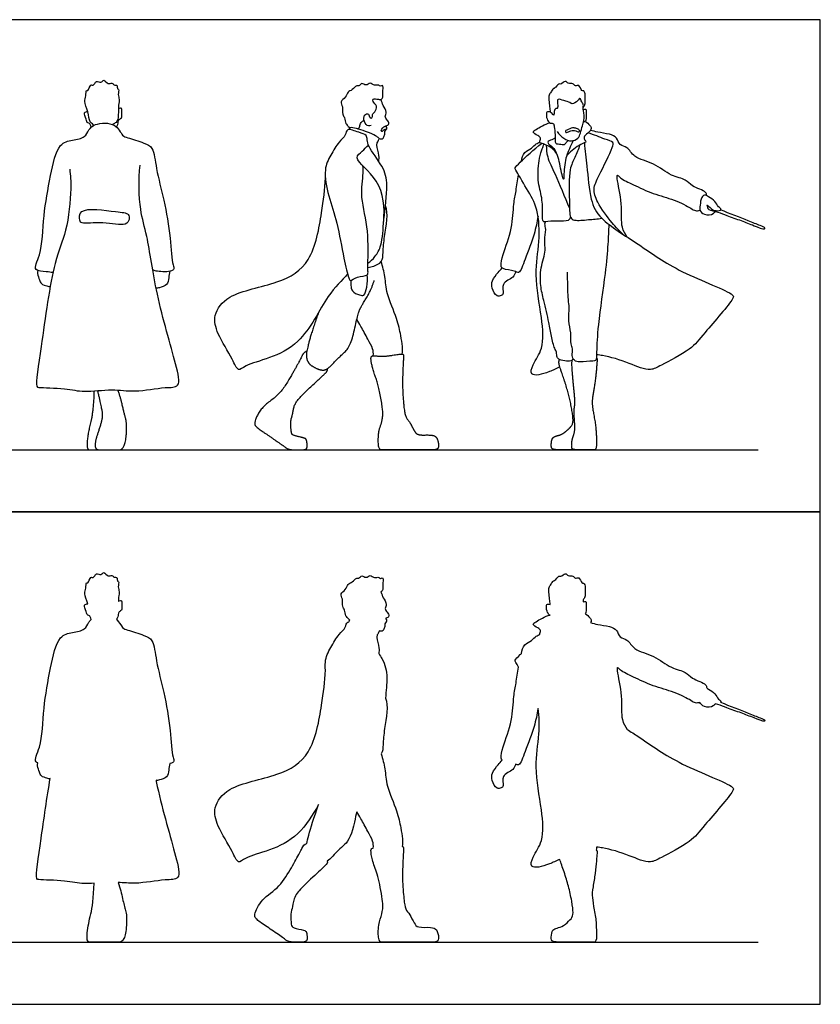
# Model space of a CAD drawing. Units: metres. Extents: x 0 to 7.09, y -0.66 to 4.82.
# Drawn here: x 3.17 to 7.09, y 0 to 4.82 of the extents above; entities that cross this region are included whole.
import ezdxf

# ---------------------------------------------------------------- set-up
doc = ezdxf.new("R2010")
doc.units = ezdxf.units.M
for name, color, linetype, true_color in [('AG-DIAGRAM', 7, 'Continuous', 0xfecc66), ('AG-OUTLINE', 7, 'Continuous', 0x8000ff), ('AG-POP-CULTURE', 7, 'Continuous', 0x66ccff), ('X-VPRT', 6, 'Continuous', 0xff00ff)]:
    doc.layers.add(name, color=color, linetype=linetype, true_color=true_color)

msp = doc.modelspace()

# ---------------------------------------------------------------- linework, layer by layer
at = {"layer": 'AG-DIAGRAM'}
for points in [[(0.3048, 2.7157), (6.781, 2.7157)], [(0.3048, 0.3048), (6.781, 0.3048)]]:
    msp.add_lwpolyline(points, dxfattribs=at)
at = {"layer": 'AG-OUTLINE'}
for points, knots in [([(3.902, 1.1788), (3.9025, 1.1789), (3.9141, 1.1814), (3.9265, 1.1907), (3.9121, 1.2143), (3.9051, 1.3517), (3.8762, 1.5251), (3.8345, 1.673), (3.8237, 1.7855), (3.7765, 1.8076), (3.6972, 1.8334), (3.6694, 1.8398), (3.6544, 1.8727), (3.6403, 1.8858), (3.6433, 1.8894), (3.6497, 1.8962), (3.6494, 1.9205), (3.6569, 1.9231), (3.668, 1.9301), (3.6665, 1.9522), (3.6689, 1.9766), (3.6594, 1.9784), (3.6528, 1.9753), (3.6505, 1.9727), (3.6506, 1.9799), (3.6513, 2.0018), (3.6574, 2.02), (3.6459, 2.0428), (3.6547, 2.0715), (3.6433, 2.0698), (3.6466, 2.0951), (3.6275, 2.0876), (3.6202, 2.1061), (3.5988, 2.0896), (3.5794, 2.1238), (3.5661, 2.098), (3.5401, 2.1172), (3.5293, 2.0838), (3.5115, 2.0989), (3.5046, 2.0579), (3.4897, 2.0689), (3.4941, 2.0345), (3.4792, 2.0107), (3.495, 1.9806), (3.5002, 1.9619), (3.4973, 1.9616), (3.492, 1.9596), (3.4803, 1.9555), (3.4928, 1.924), (3.4967, 1.9029), (3.5105, 1.9049), (3.5122, 1.8964), (3.516, 1.889), (3.5173, 1.8849), (3.5126, 1.8807), (3.5012, 1.8662), (3.4882, 1.831), (3.4237, 1.8214), (3.3508, 1.805), (3.3156, 1.6368), (3.2811, 1.4553), (3.279, 1.2689), (3.2349, 1.1947), (3.2517, 1.1838), (3.2551, 1.1824), (3.2543, 1.1775), (3.2537, 1.1621), (3.2647, 1.1376), (3.2699, 1.1153), (3.3002, 1.1077), (3.3121, 1.1022), (3.3165, 1.106), (3.3168, 1.1063), (3.3004, 1.0146), (3.2715, 0.7975), (3.241, 0.614), (3.2634, 0.6091), (3.3962, 0.6073), (3.4612, 0.5887), (3.5146, 0.5915), (3.531, 0.5927), (3.5283, 0.5225), (3.523, 0.4724), (3.507, 0.4114), (3.5013, 0.3808), (3.4944, 0.32), (3.4979, 0.3048), (3.5184, 0.3048), (3.5332, 0.3048), (3.5527, 0.3048), (3.5534, 0.3048), (3.5541, 0.3048), (3.567, 0.3048), (3.5855, 0.3048), (3.635, 0.3048), (3.6507, 0.3048), (3.6639, 0.3048), (3.6706, 0.3107), (3.6839, 0.3345), (3.688, 0.3564), (3.6913, 0.42), (3.6899, 0.4436), (3.6807, 0.4746), (3.6759, 0.4941), (3.6657, 0.5411), (3.6582, 0.5676), (3.6484, 0.5972), (3.6762, 0.5954), (3.7426, 0.587), (3.8718, 0.6135), (3.9601, 0.6069), (3.927, 0.7469), (3.8634, 0.9577), (3.8364, 1.088), (3.8343, 1.0983), (3.8347, 1.098), (3.8386, 1.0944), (3.8515, 1.0994), (3.8931, 1.1089), (3.8952, 1.147), (3.9006, 1.1683), (3.902, 1.1788)], [-10.680477, -10.680477, -10.680477, -10.680477, -10.668615, -10.398811, -10.143912, -9.487919, -8.70308, -7.979899, -7.404496, -7.009523, -6.491652, -6.182747, -5.810338, -5.810338, -5.810338, -5.59482, -5.327659, -5.179565, -4.990839, -4.719811, -4.448406, -4.301415, -4.116701, -4.116701, -4.116701, -3.97849, -3.673474, -3.388906, -3.106665, -2.97157, -2.730977, -2.524678, -2.313202, -2.067332, -1.771776, -1.537654, -1.267936, -0.989995, -0.794228, -0.480631, -0.326014, -0.036861, 0.267915, 0.669654, 0.669654, 0.669654, 0.838462, 1.006056, 1.326304, 1.582918, 1.759831, 1.911935, 2.11854, 2.11854, 2.11854, 2.291327, 2.649489, 3.093451, 3.554014, 4.266512, 5.076898, 5.870278, 6.359771, 6.456372, 6.456372, 6.456372, 6.598889, 6.89265, 7.132443, 7.415155, 7.619905, 7.637516, 7.637516, 7.637516, 8.438379, 9.240808, 9.440365, 10.081108, 10.651229, 10.891336, 10.891336, 10.891336, 11.162223, 11.162223, 11.440149, 11.440149, 11.718074, 11.718074, 11.98597, 11.98597, 11.98597, 11.998465, 11.998465, 12.198697, 12.198697, 12.398929, 12.398929, 12.599162, 12.599162, 12.799394, 12.799394, 12.999626, 12.999626, 13.199859, 13.199859, 13.400091, 13.400091, 13.400091, 13.853752, 14.547708, 15.001108, 15.587767, 16.664042, 16.757176, 16.757176, 16.757176, 16.778183, 17.003453, 17.359231, 17.697398, 18.001844, 18.001844, 18.001844, 18.001844]), ([(4.9354, 2.0204), (4.9364, 2.0208), (4.9413, 2.0232), (4.9467, 2.0367), (4.9419, 2.0519), (4.9483, 2.0776), (4.9431, 2.0932), (4.932, 2.0819), (4.9252, 2.095), (4.9027, 2.0844), (4.883, 2.108), (4.8626, 2.0831), (4.8415, 2.1059), (4.8288, 2.0825), (4.8148, 2.0915), (4.7958, 2.0646), (4.7711, 2.06), (4.7646, 2.0285), (4.7322, 2.0113), (4.7515, 1.984), (4.7437, 1.9476), (4.7603, 1.9315), (4.7605, 1.9017), (4.7757, 1.889), (4.7807, 1.8831), (4.7834, 1.8804), (4.7812, 1.8784), (4.7794, 1.8754), (4.7784, 1.8725), (4.7763, 1.8724), (4.7655, 1.8701), (4.7637, 1.8412), (4.7273, 1.8125), (4.7019, 1.7696), (4.6896, 1.7475), (4.6769, 1.7249), (4.6619, 1.6938), (4.6621, 1.6502), (4.6632, 1.6372), (4.6612, 1.5792), (4.6469, 1.4681), (4.603, 1.2178), (4.4346, 1.1128), (4.1899, 1.0765), (4.1107, 0.9658), (4.1333, 0.8693), (4.2063, 0.7568), (4.2365, 0.6826), (4.2852, 0.7374), (4.5012, 0.7635), (4.6009, 0.9279), (4.6302, 0.9778), (4.6073, 0.9135), (4.5912, 0.8637), (4.5777, 0.8119), (4.5746, 0.7982), (4.5726, 0.7872), (4.5621, 0.7836), (4.554, 0.7758), (4.5427, 0.7516), (4.5331, 0.7331), (4.5058, 0.6834), (4.4892, 0.6552), (4.4498, 0.5922), (4.425, 0.5659), (4.3651, 0.5235), (4.3436, 0.4998), (4.3172, 0.4475), (4.3144, 0.4301), (4.3299, 0.413), (4.3436, 0.4022), (4.3829, 0.376), (4.4037, 0.3619), (4.4472, 0.3315), (4.4621, 0.3208), (4.4781, 0.308), (4.4905, 0.3048), (4.524, 0.3048), (4.5387, 0.3048), (4.5643, 0.3048), (4.5715, 0.308), (4.5746, 0.3208), (4.5746, 0.3292), (4.5718, 0.35), (4.5695, 0.3564), (4.563, 0.3611), (4.5519, 0.3644), (4.5136, 0.3729), (4.5027, 0.3769), (4.4974, 0.3848), (4.4955, 0.3965), (4.4932, 0.4356), (4.4943, 0.4504), (4.5008, 0.4703), (4.504, 0.4846), (4.5105, 0.5217), (4.5197, 0.5395), (4.5504, 0.5735), (4.5724, 0.5953), (4.6301, 0.6484), (4.6499, 0.6669), (4.6719, 0.688), (4.6757, 0.696), (4.6723, 0.7013), (4.6804, 0.7064), (4.6896, 0.7146), (4.7171, 0.7452), (4.7362, 0.7639), (4.7777, 0.7999), (4.7939, 0.8364), (4.8097, 0.9115), (4.8136, 0.9288), (4.8171, 0.9433), (4.8241, 0.9317), (4.838, 0.9086), (4.8702, 0.8467), (4.8977, 0.8019), (4.8984, 0.7767), (4.8979, 0.7652), (4.8918, 0.7644), (4.8883, 0.7622), (4.8856, 0.7519), (4.8867, 0.7395), (4.8947, 0.703), (4.9012, 0.6815), (4.9192, 0.6319), (4.9275, 0.5987), (4.9428, 0.5154), (4.9457, 0.4858), (4.9419, 0.4508), (4.9378, 0.4337), (4.9253, 0.4004), (4.9222, 0.3775), (4.9222, 0.3193), (4.9272, 0.3048), (4.9473, 0.3048), (4.9661, 0.3048), (5.0209, 0.3048), (5.0473, 0.3048), (5.0979, 0.3048), (5.122, 0.3048), (5.1674, 0.3048), (5.1843, 0.3048), (5.2065, 0.3048), (5.2134, 0.3084), (5.2186, 0.3228), (5.218, 0.3335), (5.2104, 0.3616), (5.2041, 0.3702), (5.1868, 0.3764), (5.1712, 0.3776), (5.1265, 0.3762), (5.1124, 0.3793), (5.101, 0.3928), (5.0945, 0.4037), (5.0799, 0.4339), (5.0728, 0.4453), (5.0589, 0.4606), (5.0541, 0.472), (5.0489, 0.5026), (5.0463, 0.5274), (5.0411, 0.5961), (5.0405, 0.6339), (5.0433, 0.7165), (5.0447, 0.743), (5.046, 0.7548), (5.0474, 0.7666), (5.0454, 0.7728), (5.0396, 0.7733), (5.0393, 0.7733), (5.0391, 0.7734), (5.0406, 0.7856), (5.0427, 0.8112), (5.0315, 0.8677), (5.0159, 0.9495), (4.9607, 1.067), (4.9576, 1.1514), (4.9435, 1.2019), (4.9368, 1.2263), (4.9454, 1.2379), (4.9447, 1.2747), (4.9533, 1.3643), (4.9738, 1.4646), (4.9572, 1.499), (4.9611, 1.5348), (4.9688, 1.6135), (4.955, 1.6692), (4.93, 1.7093), (4.9245, 1.7177), (4.9256, 1.727), (4.9292, 1.7446), (4.9117, 1.7965), (4.9184, 1.8112), (4.9268, 1.8236), (4.9259, 1.8283), (4.9259, 1.8285), (4.9323, 1.8267), (4.9495, 1.8259), (4.9507, 1.8463), (4.9566, 1.8545), (4.9513, 1.8639), (4.9588, 1.8696), (4.9604, 1.8738), (4.9619, 1.8744), (4.9635, 1.8767), (4.9622, 1.8862), (4.9595, 1.8883), (4.9595, 1.8895), (4.9598, 1.8935), (4.97, 1.8926), (4.9771, 1.904), (4.9668, 1.92), (4.9516, 1.9375), (4.968, 1.9588), (4.9454, 1.9903), (4.9408, 2.0043), (4.9369, 2.0152), (4.9354, 2.0204)], [3.331183, 3.331183, 3.331183, 3.331183, 3.38197, 3.60529, 3.83494, 4.131753, 4.318375, 4.494727, 4.671027, 4.927857, 5.203214, 5.471688, 5.732674, 5.974047, 6.163966, 6.468328, 6.742524, 7.047939, 7.355682, 7.647947, 7.982905, 8.244135, 8.542918, 8.787109, 8.978319, 8.978319, 8.978319, 9.12691, 9.12691, 9.12691, 9.191386, 9.491719, 9.875364, 10.370454, 10.370454, 10.370454, 10.871698, 11.073779, 11.073779, 11.073779, 11.82279, 12.696458, 13.47676, 14.360327, 14.96758, 15.510389, 16.186301, 16.622547, 17.025089, 18.151351, 18.689799, 18.689799, 18.689799, 18.924859, 18.924859, 19.033855, 19.033855, 19.033855, 19.213428, 19.213428, 19.393001, 19.393001, 19.572573, 19.572573, 19.752146, 19.752146, 19.931719, 19.931719, 20.111292, 20.111292, 20.290865, 20.290865, 20.470438, 20.470438, 20.650011, 20.650011, 20.829584, 20.829584, 21.009156, 21.009156, 21.188729, 21.188729, 21.368302, 21.368302, 21.547875, 21.547875, 21.727448, 21.727448, 21.907021, 21.907021, 22.086594, 22.086594, 22.266167, 22.266167, 22.445739, 22.445739, 22.625312, 22.625312, 22.804885, 22.804885, 22.984458, 22.984458, 23.164031, 23.164031, 23.164031, 23.301993, 23.301993, 23.537053, 23.537053, 23.772113, 23.772113, 23.857787, 23.857787, 23.857787, 24.219324, 24.694594, 25.106961, 25.441698, 25.441698, 25.441698, 25.549647, 25.549647, 25.740863, 25.740863, 25.932079, 25.932079, 26.123295, 26.123295, 26.31451, 26.31451, 26.505726, 26.505726, 26.696942, 26.696942, 26.888158, 26.888158, 27.079373, 27.079373, 27.270589, 27.270589, 27.461805, 27.461805, 27.653021, 27.653021, 27.844236, 27.844236, 28.035452, 28.035452, 28.226668, 28.226668, 28.417884, 28.417884, 28.609099, 28.609099, 28.800315, 28.800315, 28.991531, 28.991531, 29.182747, 29.182747, 29.373962, 29.373962, 29.565178, 29.565178, 29.756394, 29.756394, 29.756394, 29.94761, 29.94761, 29.955245, 29.955245, 29.955245, 30.300719, 30.721899, 31.247125, 31.89233, 32.415228, 32.910016, 32.910016, 32.910016, 33.313034, 33.838149, 34.740636, 34.740636, 34.740636, 35.192256, 35.751605, 35.898223, 35.898223, 35.898223, 36.200089, 36.607537, 36.838074, 37.072146, 37.082611, 37.082611, 37.082611, 37.336638, 37.570541, 37.745895, 37.910521, 38.098901, 38.098901, 38.098901, 38.212294, 38.406674, 38.406674, 38.406674, 38.460857, 38.634138, 38.818425, 39.060132, 39.317137, 39.579685, 39.916191, 40.141832, 40.371477, 40.371477, 40.371477, 40.371477]), ([(6.5708, 1.472), (6.5755, 1.4709), (6.5974, 1.4655), (6.628, 1.4503), (6.7008, 1.4269), (6.7558, 1.4044), (6.8111, 1.3824), (6.8181, 1.3917), (6.7854, 1.4047), (6.7306, 1.4272), (6.6426, 1.4618), (6.5975, 1.4791), (6.5988, 1.48), (6.6019, 1.484), (6.584, 1.4945), (6.5724, 1.5229), (6.5447, 1.5394), (6.5327, 1.5479), (6.53, 1.5495), (6.5286, 1.5549), (6.5298, 1.5708), (6.4535, 1.5936), (6.4296, 1.6313), (6.3505, 1.6438), (6.2757, 1.7116), (6.1732, 1.7304), (6.1453, 1.7895), (6.1018, 1.7933), (6.0919, 1.8364), (6.0534, 1.8516), (5.9965, 1.8594), (5.9727, 1.8659), (5.9606, 1.8691), (5.963, 1.8725), (5.9676, 1.8817), (5.9565, 1.8936), (5.9439, 1.9077), (5.9356, 1.9127), (5.9358, 1.9129), (5.9405, 1.9181), (5.9381, 1.9475), (5.9419, 1.9766), (5.9293, 1.972), (5.9258, 1.9706), (5.925, 1.9736), (5.9242, 1.9764), (5.9244, 1.9797), (5.9245, 1.9801), (5.9286, 1.9844), (5.9368, 1.9949), (5.9329, 2.0184), (5.9378, 2.0392), (5.93, 2.0655), (5.916, 2.0602), (5.9069, 2.0964), (5.885, 2.0811), (5.8765, 2.1026), (5.8505, 2.0941), (5.8385, 2.1167), (5.817, 2.0909), (5.8057, 2.1015), (5.7882, 2.0732), (5.7784, 2.0755), (5.768, 2.0555), (5.7559, 2.0426), (5.757, 2.0165), (5.761, 1.9845), (5.7626, 1.9671), (5.7635, 1.9584), (5.759, 1.9601), (5.747, 1.9615), (5.7437, 1.9448), (5.7482, 1.92), (5.7579, 1.9083), (5.7629, 1.9057), (5.7382, 1.9007), (5.6981, 1.8752), (5.6726, 1.8606), (5.7034, 1.8427), (5.7206, 1.8332), (5.712, 1.8155), (5.7137, 1.8105), (5.7138, 1.8103), (5.7072, 1.8085), (5.6933, 1.8043), (5.6728, 1.7794), (5.6351, 1.7645), (5.6246, 1.733), (5.6228, 1.7179), (5.6209, 1.7161), (5.6053, 1.7011), (5.5895, 1.6864), (5.594, 1.676), (5.6033, 1.6599), (5.6089, 1.6504), (5.6046, 1.6248), (5.5967, 1.5723), (5.5835, 1.5056), (5.58, 1.3888), (5.5342, 1.2676), (5.5201, 1.2108), (5.5254, 1.1979), (5.5286, 1.1951), (5.5217, 1.1882), (5.5091, 1.174), (5.4767, 1.1331), (5.476, 1.0968), (5.4998, 1.0524), (5.5249, 1.0585), (5.5378, 1.0701), (5.5211, 1.1233), (5.5867, 1.1456), (5.591, 1.1675), (5.5944, 1.1768), (5.6004, 1.174), (5.6156, 1.1657), (5.6436, 1.2464), (5.6878, 1.3596), (5.6991, 1.4189), (5.7042, 1.4484), (5.7104, 1.4096), (5.712, 1.3088), (5.6832, 1.1628), (5.7239, 0.9562), (5.7355, 0.8027), (5.6795, 0.7287), (5.659, 0.6589), (5.7403, 0.6767), (5.7939, 0.7019), (5.8109, 0.7099), (5.811, 0.7097), (5.8111, 0.7094), (5.8167, 0.6925), (5.8235, 0.6722), (5.8398, 0.6243), (5.847, 0.6008), (5.8593, 0.5548), (5.8646, 0.5306), (5.8733, 0.48), (5.8755, 0.4613), (5.8757, 0.4372), (5.8724, 0.4271), (5.859, 0.411), (5.8497, 0.4022), (5.8261, 0.3833), (5.8152, 0.3775), (5.7951, 0.3732), (5.787, 0.3702), (5.7746, 0.3626), (5.7709, 0.3535), (5.7681, 0.3251), (5.7691, 0.3158), (5.7758, 0.307), (5.787, 0.3048), (5.8247, 0.3048), (5.8542, 0.3048), (5.8943, 0.3048), (5.9072, 0.3048), (5.9229, 0.3048), (5.9602, 0.3048), (5.9731, 0.3048), (5.987, 0.3048), (5.9905, 0.3144), (5.9905, 0.3529), (5.9899, 0.373), (5.9872, 0.4152), (5.9842, 0.4379), (5.975, 0.4865), (5.9719, 0.5065), (5.9686, 0.5378), (5.9696, 0.5557), (5.977, 0.5961), (5.9804, 0.6179), (5.9866, 0.6645), (5.9888, 0.6846), (5.9914, 0.7186), (5.9925, 0.7311), (5.9942, 0.7471), (5.9929, 0.7524), (5.9895, 0.7548), (5.9901, 0.7592), (5.9904, 0.7644), (5.9906, 0.77), (6.002, 0.7687), (6.0469, 0.7625), (6.145, 0.7336), (6.2478, 0.6856), (6.3079, 0.7203), (6.4576, 0.7958), (6.5115, 0.8709), (6.6616, 1.0389), (6.6625, 1.0735), (6.3822, 1.1758), (6.2482, 1.2767), (6.1585, 1.3347), (6.1406, 1.3463), (6.1309, 1.3612), (6.1077, 1.3945), (6.1193, 1.5072), (6.091, 1.6241), (6.091, 1.6557), (6.1097, 1.6305), (6.1747, 1.6018), (6.268, 1.5559), (6.3678, 1.532), (6.4513, 1.4902), (6.4724, 1.473), (6.4897, 1.4758), (6.4967, 1.4785), (6.4991, 1.4715), (6.5172, 1.4522), (6.5596, 1.4548), (6.5688, 1.4678), (6.5708, 1.472)], [0.676502, 0.676502, 0.676502, 0.676502, 0.784224, 1.179803, 1.670865, 2.143643, 2.560342, 2.676471, 2.973249, 3.430194, 4.11957, 4.11957, 4.11957, 4.202908, 4.439032, 4.761756, 5.118712, 5.227823, 5.227823, 5.227823, 5.462856, 5.946401, 6.329572, 6.8162, 7.396775, 7.966789, 8.39944, 8.743003, 9.090909, 9.44837, 9.882509, 10.23305, 10.23305, 10.23305, 10.364369, 10.594772, 10.904101, 10.904101, 10.904101, 10.920856, 11.259698, 11.540141, 11.734018, 11.734018, 11.734018, 11.87223, 11.887958, 11.887958, 11.887958, 12.131352, 12.401679, 12.677367, 12.948307, 13.124536, 13.426074, 13.657836, 13.887857, 14.158978, 14.396435, 14.678525, 14.859455, 15.160418, 15.325979, 15.582058, 15.824108, 16.107389, 16.435756, 16.729643, 16.729643, 16.729643, 16.898169, 17.115069, 17.413013, 17.639174, 17.639174, 17.639174, 18.137714, 18.385504, 18.687518, 18.931214, 19.185176, 19.19919, 19.19919, 19.19919, 19.457214, 19.775466, 20.132604, 20.51855, 20.51855, 20.51855, 20.564879, 20.912398, 21.113617, 21.309077, 21.309077, 21.309077, 21.814477, 22.285318, 22.904564, 23.570135, 23.999546, 24.164471, 24.164471, 24.164471, 24.47438, 24.876885, 25.223603, 25.603466, 25.86078, 26.075961, 26.456206, 26.891146, 27.20373, 27.20373, 27.20373, 27.404669, 27.889945, 28.544642, 29.087178, 29.087178, 29.087178, 29.647632, 30.378172, 31.211737, 31.911621, 32.459347, 32.842533, 33.374223, 33.618935, 33.618935, 33.618935, 33.620964, 33.620964, 33.780636, 33.780636, 33.940308, 33.940308, 34.09998, 34.09998, 34.259651, 34.259651, 34.419323, 34.419323, 34.578995, 34.578995, 34.738667, 34.738667, 34.898338, 34.898338, 35.05801, 35.05801, 35.217682, 35.217682, 35.377354, 35.377354, 35.537026, 35.537026, 35.537026, 35.697352, 35.697352, 35.857678, 35.857678, 36.018004, 36.018004, 36.17833, 36.17833, 36.338656, 36.338656, 36.498982, 36.498982, 36.659308, 36.659308, 36.819634, 36.819634, 36.979959, 36.979959, 37.140285, 37.140285, 37.300611, 37.300611, 37.300611, 37.420735, 37.420735, 37.420735, 37.634341, 38.529522, 39.277001, 39.722527, 40.447825, 41.058108, 41.892489, 42.145831, 43.083716, 44.000943, 44.231377, 44.231377, 44.231377, 44.649537, 45.262966, 45.903608, 46.138568, 46.38718, 46.873701, 47.463545, 48.059201, 48.603053, 48.889996, 49.160686, 49.160686, 49.160686, 49.474426, 49.849328, 50.010327, 50.010327, 50.010327, 50.010327])]:
    msp.add_open_spline(points, degree=3, knots=knots, dxfattribs=at)
at = {"layer": 'AG-POP-CULTURE'}
for points, degree, knots in [([(3.5296, 4.3039), (3.5201, 4.3157), (3.5065, 4.3199), (3.5051, 4.3727), (3.479, 4.4212), (3.4941, 4.4454), (3.4897, 4.4797), (3.5046, 4.4688), (3.5115, 4.5098), (3.5293, 4.4947), (3.5401, 4.5281), (3.5661, 4.5089), (3.5794, 4.5347), (3.5988, 4.5005), (3.6202, 4.5169), (3.6275, 4.4985), (3.6466, 4.5059), (3.6433, 4.4806), (3.6547, 4.4823), (3.6459, 4.4536), (3.6574, 4.4309), (3.6484, 4.4041), (3.6524, 4.3329), (3.6361, 4.3157), (3.6265, 4.3101), (3.6217, 4.3084)], 3, [0, 0, 0, 0, 0.225715, 0.62895, 1.046481, 1.351256, 1.640409, 1.795026, 2.108623, 2.304391, 2.582332, 2.852049, 3.086172, 3.381727, 3.627597, 3.839073, 4.045372, 4.285965, 4.42106, 4.703302, 4.987869, 5.292885, 5.770628, 6.037082, 6.260509, 6.260509, 6.260509, 6.260509]), ([(4.8869, 4.3032), (4.8827, 4.3016), (4.8721, 4.2974), (4.85, 4.3218), (4.8511, 4.3552), (4.8649, 4.3609), (4.8759, 4.3611), (4.8795, 4.3409), (4.8947, 4.3376), (4.8916, 4.3606), (4.9072, 4.3694), (4.9205, 4.3995), (4.8951, 4.4189), (4.8942, 4.4379), (4.9231, 4.4311), (4.9394, 4.4295), (4.9467, 4.4475), (4.9419, 4.4628), (4.9483, 4.4885), (4.9431, 4.5041), (4.932, 4.4928), (4.9252, 4.5058), (4.9027, 4.4953), (4.883, 4.5188), (4.8626, 4.494), (4.8415, 4.5167), (4.8288, 4.4933), (4.8148, 4.5024), (4.7958, 4.4754), (4.7711, 4.4708), (4.7646, 4.4394), (4.7322, 4.4221), (4.7515, 4.3948), (4.7437, 4.3584), (4.7603, 4.3423), (4.7605, 4.3126), (4.7757, 4.2999), (4.7807, 4.2939), (4.7834, 4.2913)], 3, [0, 0, 0, 0, 0.207495, 0.514549, 0.827008, 1.027805, 1.192819, 1.436153, 1.605825, 1.841, 2.078863, 2.37603, 2.682396, 2.873277, 3.157471, 3.38197, 3.60529, 3.83494, 4.131753, 4.318375, 4.494727, 4.671027, 4.927857, 5.203214, 5.471688, 5.732674, 5.974047, 6.163966, 6.468328, 6.742524, 7.047939, 7.355682, 7.647947, 7.982905, 8.244135, 8.542918, 8.787109, 8.978319, 8.978319, 8.978319, 8.978319]), ([(5.9245, 4.3909), (5.9286, 4.3953), (5.9368, 4.4057), (5.9329, 4.4293), (5.9378, 4.45), (5.93, 4.4763), (5.916, 4.471), (5.9069, 4.5072), (5.885, 4.492), (5.8765, 4.5134), (5.8505, 4.505), (5.8385, 4.5276), (5.817, 4.5018), (5.8057, 4.5123), (5.7882, 4.4841), (5.7784, 4.4864), (5.768, 4.4664), (5.7559, 4.4534), (5.757, 4.4274), (5.761, 4.3954), (5.7626, 4.378), (5.7635, 4.3692)], 3, [0, 0, 0, 0, 0.243394, 0.51372, 0.789409, 1.060349, 1.236577, 1.538116, 1.769878, 1.999899, 2.271019, 2.508476, 2.790566, 2.971497, 3.272459, 3.438021, 3.6941, 3.93615, 4.219431, 4.547798, 4.841684, 4.841684, 4.841684, 4.841684]), ([(5.7974, 4.2745), (5.8059, 4.2611), (5.8291, 4.2391), (5.8663, 4.2231), (5.9031, 4.2389), (5.9119, 4.2662), (5.9218, 4.3024), (5.9304, 4.3268), (5.9292, 4.3753), (5.9225, 4.3888), (5.9287, 4.4066), (5.9172, 4.4167), (5.9103, 4.4432), (5.9004, 4.4232), (5.8704, 4.4049), (5.8608, 4.4178), (5.832, 4.4251), (5.8025, 4.4352), (5.7975, 4.4243), (5.8013, 4.404), (5.7997, 4.3829), (5.79, 4.3891), (5.7818, 4.3735), (5.7836, 4.3514), (5.7738, 4.3574), (5.7715, 4.368), (5.7474, 4.3743), (5.7437, 4.3556), (5.7484, 4.3297), (5.7634, 4.3129), (5.7824, 4.3155), (5.7826, 4.295), (5.7908, 4.2594), (5.7837, 4.2111), (5.8096, 4.2147), (5.8358, 4.206), (5.8432, 4.2226), (5.8493, 4.2285), (5.8517, 4.2307)], 3, [0, 0, 0, 0, 0.394538, 0.750181, 1.086916, 1.388617, 1.733673, 2.038012, 2.427743, 2.650856, 2.875608, 3.102282, 3.352891, 3.569619, 3.896251, 4.096516, 4.415485, 4.721126, 4.880496, 5.152773, 5.386106, 5.525596, 5.75095, 5.995219, 6.134209, 6.32311, 6.573166, 6.790066, 7.088011, 7.348975, 7.566205, 7.789943, 8.155601, 8.519195, 8.768728, 9.054681, 9.288027, 9.427592, 9.427592, 9.427592, 9.427592]), ([(3.6403, 4.2966), (3.6433, 4.3002), (3.6497, 4.307), (3.6494, 4.3314), (3.6569, 4.334), (3.668, 4.341), (3.6665, 4.3631), (3.6689, 4.3875), (3.6594, 4.3893), (3.6528, 4.3861), (3.6505, 4.3836)], 3, [0, 0, 0, 0, 0.215517, 0.482679, 0.630773, 0.819498, 1.090526, 1.361932, 1.508922, 1.693636, 1.693636, 1.693636, 1.693636]), ([(4.9595, 4.2992), (4.9595, 4.3003), (4.9598, 4.3043), (4.97, 4.3034), (4.9771, 4.3149), (4.9668, 4.3309), (4.9516, 4.3483), (4.968, 4.3696), (4.9454, 4.4012), (4.9408, 4.4151), (4.9369, 4.4261), (4.9354, 4.4313)], 3, [1.210758, 1.210758, 1.210758, 1.210758, 1.264941, 1.438223, 1.622509, 1.864217, 2.121222, 2.383769, 2.720275, 2.945916, 3.175562, 3.175562, 3.175562, 3.175562]), ([(3.5173, 4.2957), (3.516, 4.2999), (3.5122, 4.3072), (3.5105, 4.3158), (3.4967, 4.3138), (3.4928, 4.3348), (3.4803, 4.3663), (3.492, 4.3704), (3.4973, 4.3725), (3.5002, 4.3727)], 3, [0, 0, 0, 0, 0.206605, 0.358709, 0.535622, 0.792236, 1.112484, 1.280078, 1.448886, 1.448886, 1.448886, 1.448886]), ([(5.9258, 4.3814), (5.9293, 4.3828), (5.9419, 4.3874), (5.9381, 4.3584), (5.9411, 4.3215), (5.9304, 4.3214), (5.9272, 4.3207)], 3, [0, 0, 0, 0, 0.1938769, 0.4743207, 0.8131626, 0.9921416, 0.9921416, 0.9921416, 0.9921416]), ([(3.3298, 3.5833), (3.3186, 3.5843), (3.2997, 3.589), (3.225, 3.5888), (3.279, 3.6797), (3.2811, 3.8662), (3.3156, 4.0476), (3.3508, 4.2159), (3.4237, 4.2323), (3.4882, 4.2419), (3.5038, 4.2843), (3.5353, 4.3148), (3.6388, 4.3215), (3.6675, 4.2511), (3.6972, 4.2443), (3.7765, 4.2184), (3.8237, 4.1964), (3.8345, 4.0839), (3.8762, 3.9359), (3.9051, 3.7626), (3.9121, 3.6252), (3.9265, 3.6016), (3.9034, 3.5843), (3.8335, 3.5885), (3.8237, 3.5938), (3.8183, 3.5959)], 3, [0, 0, 0, 0, 0.3328, 0.739548, 1.229041, 2.022421, 2.832807, 3.545305, 4.005869, 4.44983, 4.807992, 5.179325, 5.726368, 6.182747, 6.491652, 7.009523, 7.404496, 7.979899, 8.70308, 9.487919, 10.143912, 10.398811, 10.668615, 11.142931, 11.382213, 11.382213, 11.382213, 11.382213]), ([(4.9245, 4.1285), (4.9256, 4.1379), (4.9292, 4.1555), (4.9117, 4.2074), (4.9184, 4.222), (4.9305, 4.2399), (4.9129, 4.2506), (4.8821, 4.2694), (4.8001, 4.2926), (4.7855, 4.2954), (4.7797, 4.2871), (4.7784, 4.2834)], 3, [0, 0, 0, 0, 0.301866, 0.709314, 0.939851, 1.173923, 1.391995, 1.751209, 2.275531, 2.480385, 2.676441, 2.676441, 2.676441, 2.676441]), ([(4.8193, 4.2869), (4.8237, 4.2888), (4.8338, 4.2944), (4.8314, 4.3142), (4.8482, 4.3277), (4.8515, 4.3277), (4.853, 4.3279)], 3, [0, 0, 0, 0, 0.2148955, 0.4576465, 0.705352, 0.8269214, 0.8269214, 0.8269214, 0.8269214]), ([(4.9595, 4.2992), (4.9569, 4.3013), (4.9469, 4.2979), (4.9377, 4.2831), (4.9362, 4.2747), (4.9432, 4.2726), (4.9469, 4.2829), (4.9609, 4.2838), (4.9635, 4.2875), (4.9622, 4.297), (4.9595, 4.2992)], 3, [0, 0, 0, 0, 0.189101, 0.431291, 0.580763, 0.700179, 0.873083, 1.07518, 1.188573, 1.382953, 1.382953, 1.382953, 1.382953]), ([(5.8759, 4.2294), (5.8694, 4.216), (5.8575, 4.1872), (5.8402, 4.1535), (5.8301, 4.0733), (5.8308, 4.0204), (5.8098, 4.1139), (5.7989, 4.1831), (5.7336, 4.214), (5.708, 4.2182), (5.7206, 4.244), (5.7034, 4.2536), (5.6726, 4.2714), (5.6981, 4.2861), (5.7382, 4.3116), (5.7629, 4.3166)], 3, [0, 0, 0, 0, 0.382266, 0.741285, 1.27522, 1.566236, 2.034336, 2.541505, 3.005414, 3.254773, 3.508735, 3.752431, 4.054444, 4.302235, 4.800774, 4.800774, 4.800774, 4.800774]), ([(5.9035, 4.2731), (5.8997, 4.2722), (5.8884, 4.2794), (5.8778, 4.2791), (5.865, 4.2782), (5.8441, 4.2686), (5.839, 4.2696), (5.8377, 4.2777), (5.8457, 4.2815), (5.8735, 4.294), (5.8812, 4.2922), (5.8971, 4.2878), (5.9098, 4.28), (5.9061, 4.2736), (5.9035, 4.2731)], 3, [0, 0, 0, 0, 0.227269, 0.413814, 0.62351, 0.895562, 1.009794, 1.149085, 1.315657, 1.628673, 1.792762, 2.025571, 2.231279, 2.379463, 2.379463, 2.379463, 2.379463]), ([(5.9356, 4.3235), (5.9439, 4.3185), (5.9565, 4.3044), (5.9706, 4.2894), (5.9479, 4.2647), (5.9259, 4.2481), (5.9324, 4.232), (5.9438, 4.2208), (5.9092, 4.2132), (5.8506, 4.1662), (5.8462, 4.1566), (5.8433, 4.1522)], 3, [0, 0, 0, 0, 0.309329, 0.539732, 0.851914, 1.145791, 1.363791, 1.544034, 1.845759, 2.345977, 2.573186, 2.573186, 2.573186, 2.573186]), ([(4.8715, 3.6289), (4.8844, 3.6383), (4.9087, 3.6615), (4.9429, 3.7206), (4.947, 3.8442), (4.9722, 4.0107), (4.9495, 4.1023), (4.8731, 4.1962), (4.8677, 4.2311), (4.8668, 4.2601), (4.8268, 4.2677), (4.7663, 4.2947), (4.7637, 4.252), (4.7273, 4.2233), (4.7019, 4.1805), (4.6896, 4.1583), (4.6769, 4.1357), (4.6525, 4.0853), (4.6777, 3.9531), (4.7239, 3.8279), (4.7501, 3.661), (4.7751, 3.5623), (4.7849, 3.5381), (4.8182, 3.5681), (4.8741, 3.5647), (4.8709, 3.5943), (4.8718, 3.6476), (4.8751, 3.8171), (4.8294, 3.9614), (4.8508, 4.0641), (4.848, 4.098), (4.8471, 4.1051)], 3, [0, 0, 0, 0, 0.393416, 0.844956, 1.480949, 2.216565, 2.775914, 3.384565, 3.717384, 3.985038, 4.341294, 4.762344, 5.062677, 5.446322, 5.941412, 5.941412, 5.941412, 6.442656, 7.082998, 7.753469, 8.505089, 9.071131, 9.289635, 9.636727, 10.035599, 10.285483, 10.692915, 11.431819, 12.189869, 12.797277, 12.966302, 12.966302, 12.966302, 12.966302]), ([(4.9259, 4.2393), (4.9323, 4.2375), (4.9495, 4.2367), (4.9507, 4.2572), (4.9566, 4.2654), (4.9513, 4.2747), (4.9588, 4.2805), (4.9604, 4.2847)], 3, [0, 0, 0, 0, 0.254027, 0.48793, 0.663284, 0.82791, 1.01629, 1.01629, 1.01629, 1.01629]), ([(5.7877, 4.2452), (5.7851, 4.2418), (5.7816, 4.2339), (5.7464, 4.2285), (5.759, 4.2077), (5.7787, 4.1985), (5.7896, 4.1796), (5.7932, 4.1698)], 3, [0, 0, 0, 0, 0.20383, 0.504931, 0.727861, 1.000474, 1.321041, 1.321041, 1.321041, 1.321041]), ([(6.1188, 3.7715), (6.1003, 3.7893), (6.0659, 3.8251), (5.9923, 3.9242), (5.9709, 3.9951), (6.0033, 4.0585), (6.0672, 4.1904), (6.077, 4.2238), (6.026, 4.2369), (5.9771, 4.2585), (5.9496, 4.2677)], 3, [0, 0, 0, 0, 0.501616, 1.135204, 1.60487, 2.092191, 2.79013, 3.076764, 3.450474, 3.985139, 3.985139, 3.985139, 3.985139]), ([(6.53, 3.9603), (6.5286, 3.9658), (6.5298, 3.9816), (6.4535, 4.0044), (6.4296, 4.0421), (6.3505, 4.0547), (6.2757, 4.1225), (6.1732, 4.1413), (6.1453, 4.2003), (6.1018, 4.2041), (6.0919, 4.2472), (6.0534, 4.2625), (5.9965, 4.2702), (5.9727, 4.2768), (5.9606, 4.2799)], 3, [0, 0, 0, 0, 0.235033, 0.718578, 1.101749, 1.588377, 2.168952, 2.738966, 3.171617, 3.51518, 3.863086, 4.220547, 4.654686, 5.005227, 5.005227, 5.005227, 5.005227]), ([(4.949, 3.8329), (4.9535, 3.9), (4.9473, 4.0347), (4.7913, 4.1411), (4.847, 4.1769), (4.8629, 4.1984), (4.8738, 4.2079)], 3, [0, 0, 0, 0, 0.806406, 1.495882, 1.854127, 2.227392, 2.227392, 2.227392, 2.227392]), ([(5.8109, 3.1207), (5.7939, 3.1128), (5.7403, 3.0875), (5.659, 3.0698), (5.6795, 3.1396), (5.7355, 3.2136), (5.7239, 3.3671), (5.6832, 3.5737), (5.7141, 3.7301), (5.7079, 3.8935), (5.653, 3.9883), (5.5963, 4.0815), (5.5895, 4.0973), (5.6219, 4.1275), (5.6841, 4.1884), (5.7215, 4.2159)], 3, [10.315682, 10.315682, 10.315682, 10.315682, 10.560394, 11.092084, 11.47527, 12.022996, 12.72288, 13.556445, 14.286985, 14.99924, 15.619482, 16.19992, 16.401139, 16.748658, 17.42449, 17.42449, 17.42449, 17.42449]), ([(5.6228, 4.1288), (5.6246, 4.1438), (5.6351, 4.1754), (5.6728, 4.1903), (5.6933, 4.2152), (5.7072, 4.2193), (5.7138, 4.2211)], 3, [0, 0, 0, 0, 0.385946, 0.743085, 1.061337, 1.31936, 1.31936, 1.31936, 1.31936]), ([(5.7363, 3.8317), (5.7341, 3.8323), (5.7262, 3.8327), (5.7268, 3.8733), (5.7261, 3.952), (5.6988, 4.0329), (5.708, 4.1413), (5.7248, 4.1877), (5.7304, 4.2045), (5.7332, 4.2121)], 3, [0, 0, 0, 0, 0.150869, 0.483549, 0.998476, 1.537898, 2.131219, 2.528628, 2.810933, 2.810933, 2.810933, 2.810933]), ([(5.7444, 4.2077), (5.7447, 4.1883), (5.7475, 4.1459), (5.7913, 4.062), (5.8346, 3.9541), (5.8581, 3.8989)], 3, [0, 0, 0, 0, 0.437231, 0.988772, 1.75702, 1.75702, 1.75702, 1.75702]), ([(5.9094, 4.2081), (5.9012, 4.188), (5.8864, 4.1448), (5.8518, 4.0882), (5.8592, 3.9415), (5.8568, 3.852), (5.8839, 3.8357), (5.9537, 3.8431), (5.9946, 3.8462), (6.0165, 3.8492)], 3, [0, 0, 0, 0, 0.462911, 0.924276, 1.625511, 2.151262, 2.427159, 2.8968, 3.362783, 3.362783, 3.362783, 3.362783]), ([(5.931, 4.2181), (5.9347, 4.18), (5.9442, 4.1066), (5.9576, 3.9384), (6.0069, 3.839), (6.2087, 3.7174), (6.3822, 3.5866), (6.6625, 3.4843), (6.6616, 3.4498), (6.5115, 3.2818), (6.4576, 3.2067), (6.3079, 3.1312), (6.2478, 3.0965), (6.145, 3.1445), (6.0469, 3.1734), (6.002, 3.1796), (5.9906, 3.1809)], 3, [0, 0, 0, 0, 0.613852, 1.343686, 1.936342, 2.78212, 3.699346, 4.637232, 4.890574, 5.724954, 6.335238, 7.060536, 7.506062, 8.25354, 9.148722, 9.362328, 9.362328, 9.362328, 9.362328]), ([(3.4117, 4.0894), (3.4153, 4.0573), (3.4214, 3.994), (3.3995, 3.7765), (3.3271, 3.633), (3.2776, 3.2453), (3.241, 3.0248), (3.2634, 3.0199), (3.3962, 3.0182), (3.4802, 2.9942), (3.6219, 3.0162), (3.7297, 2.9952), (3.8718, 3.0244), (3.9601, 3.0177), (3.927, 3.1578), (3.8317, 3.4738), (3.7957, 3.7588), (3.7516, 3.8886), (3.7487, 4.0381), (3.7568, 4.1099)], 3, [0, 0, 0, 0, 0.563854, 1.381545, 2.127717, 3.29075, 4.093178, 4.292735, 4.933479, 5.503599, 6.16622, 6.779943, 7.473899, 7.927299, 8.513958, 9.590233, 10.560289, 11.229236, 12.072217, 12.072217, 12.072217, 12.072217]), ([(5.7042, 3.8592), (5.6991, 3.8298), (5.6878, 3.7705), (5.6436, 3.6572), (5.614, 3.5719), (5.5877, 3.5957), (5.532, 3.5977), (5.5192, 3.6181), (5.5342, 3.6785), (5.58, 3.7997), (5.5835, 3.9165), (5.5967, 3.9831), (5.6046, 4.0357), (5.6089, 4.0613)], 3, [0, 0, 0, 0, 0.542536, 1.197233, 1.682509, 1.959336, 2.379995, 2.623563, 3.052973, 3.718544, 4.33779, 4.808632, 5.314031, 5.314031, 5.314031, 5.314031]), ([(6.1406, 3.7572), (6.1309, 3.772), (6.1077, 3.8053), (6.1193, 3.918), (6.091, 4.035), (6.091, 4.0665), (6.1097, 4.0413), (6.1747, 4.0126), (6.268, 3.9668), (6.3678, 3.9429), (6.4513, 3.901), (6.4724, 3.8838), (6.4897, 3.8867), (6.4967, 3.8893)], 3, [0, 0, 0, 0, 0.41816, 1.031589, 1.672232, 1.907191, 2.155803, 2.642325, 3.232168, 3.827824, 4.371676, 4.658619, 4.92931, 4.92931, 4.92931, 4.92931]), ([(4.772, 3.5768), (4.7435, 3.5436), (4.6682, 3.4771), (4.5326, 3.1781), (4.2852, 3.1482), (4.2365, 3.0934), (4.2063, 3.1677), (4.1333, 3.2802), (4.1107, 3.3767), (4.1899, 3.4873), (4.4346, 3.5237), (4.603, 3.6287), (4.6469, 3.8789), (4.6612, 3.9901), (4.6632, 4.048)], 3, [0, 0, 0, 0, 0.650625, 1.489058, 2.615319, 3.017862, 3.454108, 4.130019, 4.672829, 5.280082, 6.163648, 6.943951, 7.817619, 8.56663, 8.56663, 8.56663, 8.56663]), ([(6.5308, 3.9139), (6.5314, 3.9136), (6.5409, 3.9081), (6.5579, 3.8866), (6.5887, 3.885), (6.6048, 3.8931), (6.584, 3.9053), (6.5724, 3.9338), (6.5394, 3.9535), (6.5186, 3.9693), (6.4986, 3.9435), (6.498, 3.9046), (6.4932, 3.8886), (6.5172, 3.8631), (6.5596, 3.8657), (6.5688, 3.8786), (6.5708, 3.8829)], 3, [0.253116, 0.253116, 0.253116, 0.253116, 0.275654, 0.616889, 0.930562, 1.119557, 1.355681, 1.678405, 2.035361, 2.297372, 2.588431, 2.947258, 3.170433, 3.484173, 3.859075, 4.020074, 4.020074, 4.020074, 4.020074]), ([(4.8713, 3.609), (4.8814, 3.6098), (4.9005, 3.6138), (4.9457, 3.6341), (4.9447, 3.6856), (4.9533, 3.7751), (4.9738, 3.8754), (4.9572, 3.9098)], 3, [0, 0, 0, 0, 0.312082, 0.680447, 1.083464, 1.60858, 2.511066, 2.511066, 2.511066, 2.511066]), ([(6.5308, 3.9139), (6.5309, 3.91), (6.5331, 3.9022), (6.5389, 3.8888), (6.5887, 3.8806), (6.628, 3.8612), (6.7008, 3.8378), (6.7558, 3.8153), (6.8111, 3.7933), (6.8181, 3.8026), (6.7854, 3.8156), (6.7306, 3.8381), (6.6426, 3.8727), (6.5975, 3.89)], 3, [0, 0, 0, 0, 0.19439, 0.395455, 0.784224, 1.179803, 1.670865, 2.143643, 2.560342, 2.676471, 2.973249, 3.430194, 4.11957, 4.11957, 4.11957, 4.11957]), ([(3.4724, 3.8263), (3.4894, 3.8216), (3.5749, 3.8358), (3.6845, 3.8069), (3.7048, 3.842), (3.7028, 3.8762), (3.6364, 3.8799), (3.4548, 3.9098), (3.4584, 3.8386), (3.4653, 3.8283), (3.4724, 3.8263)], 3, [0, 0, 0, 0, 0.575015, 1.176717, 1.488306, 1.769705, 2.226335, 2.964208, 3.34061, 3.582642, 3.582642, 3.582642, 3.582642]), ([(5.8713, 3.152), (5.8624, 3.1502), (5.8449, 3.1483), (5.8085, 3.1546), (5.7954, 3.1676), (5.7965, 3.1954), (5.7836, 3.2121), (5.7678, 3.2758), (5.7583, 3.3386), (5.7322, 3.4478), (5.715, 3.5178), (5.7139, 3.607), (5.7456, 3.6914), (5.7324, 3.7391), (5.7456, 3.7929), (5.7365, 3.8206), (5.7392, 3.8285), (5.7401, 3.832)], 3, [0, 0, 0, 0, 0.299956, 0.640573, 0.873533, 1.158303, 1.419936, 1.868341, 2.344296, 2.944218, 3.437931, 3.975374, 4.51047, 4.909301, 5.32954, 5.627449, 5.816028, 5.816028, 5.816028, 5.816028]), ([(5.863, 3.8566), (5.8606, 3.8502), (5.8557, 3.8313), (5.7949, 3.8385), (5.7572, 3.8331), (5.7363, 3.8317)], 3, [0, 0, 0, 0, 0.259452, 0.678482, 1.131718, 1.131718, 1.131718, 1.131718]), ([(6.0505, 3.8198), (6.0497, 3.7875), (6.0466, 3.7189), (6.0343, 3.5772), (5.9966, 3.3329), (5.9909, 3.2045), (5.99, 3.149), (5.9706, 3.1511), (5.9089, 3.1432), (5.8806, 3.1501), (5.8673, 3.1769), (5.8773, 3.2108), (5.8619, 3.2341), (5.8683, 3.2916), (5.8497, 3.3454), (5.8605, 3.4147), (5.85, 3.4489), (5.8494, 3.5514), (5.8487, 3.5737), (5.8485, 3.5858)], 3, [0, 0, 0, 0, 0.563751, 1.252136, 2.163293, 2.827134, 3.196628, 3.411538, 3.865401, 4.169578, 4.459594, 4.787283, 5.078074, 5.500208, 5.943211, 6.403827, 6.764043, 7.330895, 7.675933, 7.675933, 7.675933, 7.675933]), ([(5.0391, 3.1842), (5.0406, 3.1965), (5.0427, 3.2221), (5.0315, 3.2786), (5.0159, 3.3604), (4.9607, 3.4778), (4.9576, 3.5622), (4.9435, 3.6128), (4.9368, 3.6372)], 3, [0, 0, 0, 0, 0.345474, 0.766653, 1.291879, 1.937084, 2.459983, 2.954771, 2.954771, 2.954771, 2.954771]), ([(3.2551, 3.5933), (3.2543, 3.5883), (3.2537, 3.5729), (3.2647, 3.5485), (3.2699, 3.5261), (3.3002, 3.5186), (3.3121, 3.5131), (3.3165, 3.5169), (3.3168, 3.5172)], 3, [0.142818, 0.142818, 0.142818, 0.142818, 0.285335, 0.579097, 0.818889, 1.101602, 1.306351, 1.323962, 1.323962, 1.323962, 1.323962]), ([(3.902, 3.5896), (3.9006, 3.5792), (3.8952, 3.5579), (3.8931, 3.5197), (3.8515, 3.5103), (3.8386, 3.5053), (3.8347, 3.5088), (3.8343, 3.5092)], 3, [0.038419, 0.038419, 0.038419, 0.038419, 0.342865, 0.681032, 1.03681, 1.26208, 1.283087, 1.283087, 1.283087, 1.283087]), ([(4.7891, 3.5458), (4.7878, 3.5375), (4.7882, 3.5208), (4.7909, 3.4893), (4.8288, 3.4731), (4.8566, 3.4669), (4.8674, 3.516), (4.8705, 3.5523), (4.8679, 3.5719)], 3, [0, 0, 0, 0, 0.285031, 0.58797, 0.942321, 1.208342, 1.574774, 2.012413, 2.012413, 2.012413, 2.012413]), ([(5.5944, 3.5877), (5.591, 3.5783), (5.5867, 3.5565), (5.5211, 3.5342), (5.5378, 3.481), (5.5249, 3.4694), (5.4998, 3.4633), (5.476, 3.5076), (5.4767, 3.5439), (5.5091, 3.5848), (5.5217, 3.599), (5.5286, 3.6059)], 3, [0, 0, 0, 0, 0.312584, 0.747524, 1.127769, 1.34295, 1.600264, 1.980127, 2.326845, 2.72935, 3.039259, 3.039259, 3.039259, 3.039259]), ([(4.8979, 3.176), (4.8984, 3.1876), (4.8977, 3.2127), (4.8702, 3.2575), (4.838, 3.3195), (4.8241, 3.3426), (4.8171, 3.3542)], 3, [0, 0, 0, 0, 0.334736, 0.747104, 1.222374, 1.583911, 1.583911, 1.583911, 1.583911]), ([(3.531, 3.0036), (3.527, 2.8982), (3.503, 2.8069), (3.4927, 2.7157), (3.524, 2.7157), (3.5549, 2.7157)], 2, [0.007038, 0.007038, 0.007038, 0.277926, 0.555851, 0.833777, 1.111702, 1.111702, 1.111702])]:
    msp.add_open_spline(points, degree=degree, knots=knots, dxfattribs=at)
for points in [[(4.6302, 3.3886), (4.5958, 3.2922), (4.5682, 3.1862), (4.5727, 3.1553), (4.5876, 3.1304), (4.6397, 3.104), (4.6737, 3.1079), (4.7258, 3.1657), (4.7881, 3.2197), (4.8228, 3.3849), (4.8427, 3.4247), (4.8884, 3.4986), (4.9025, 3.5449)], [(4.5726, 3.1981), (4.5568, 3.1927), (4.5399, 3.1564), (4.499, 3.0818), (4.44, 2.9874), (4.3502, 2.9237), (4.3105, 2.8453), (4.3337, 2.8196), (4.3928, 2.7804), (4.4581, 2.7348), (4.4821, 2.7157), (4.5323, 2.7157), (4.5707, 2.7157), (4.5753, 2.7348), (4.5711, 2.766), (4.5614, 2.7732), (4.5041, 2.7858), (4.4961, 2.7976), (4.4927, 2.8562), (4.5024, 2.8862), (4.5121, 2.9418), (4.558, 2.9928), (4.6445, 3.0725), (4.6774, 3.1042), (4.6723, 3.1122)], [(5.046, 3.1657), (5.0481, 3.1834), (5.0315, 3.1849), (4.9435, 3.1709), (4.8899, 3.1792), (4.8847, 3.1594), (4.8967, 3.1048), (4.9237, 3.0304), (4.9466, 2.9054), (4.9409, 2.8529), (4.9222, 2.8029), (4.9222, 2.7157), (4.9524, 2.7157), (5.0346, 2.7157), (5.1106, 2.7157), (5.1788, 2.7157), (5.2121, 2.7157), (5.2199, 2.7373), (5.2084, 2.7795), (5.1824, 2.7888), (5.1153, 2.7868), (5.0981, 2.8071), (5.0762, 2.8523), (5.0554, 2.8752), (5.0476, 2.921), (5.0398, 3.0241), (5.044, 3.148), (5.046, 3.1657)], [(5.8943, 2.7157), (5.8341, 2.7157), (5.7775, 2.7157), (5.7675, 2.7288), (5.7715, 2.7715), (5.79, 2.7829), (5.8202, 2.7895), (5.8556, 2.8178), (5.8758, 2.842), (5.8755, 2.8782), (5.8624, 2.9541), (5.8439, 3.0232), (5.8194, 3.0951), (5.8028, 3.1451), (5.8094, 3.157)], [(5.9895, 3.1657), (5.9946, 3.162), (5.992, 3.138), (5.9882, 3.087), (5.9788, 3.0171), (5.9678, 2.9565), (5.9727, 2.9095), (5.9865, 2.8366), (5.9905, 2.7733), (5.9905, 2.7157), (5.9696, 2.7157), (5.9136, 2.7157), (5.875, 2.7157), (5.868, 2.7257), (5.8702, 2.765), (5.8834, 2.8002), (5.8847, 2.8373), (5.8794, 2.9036), (5.8865, 2.9488), (5.8768, 3.0409), (5.87, 3.1253), (5.8704, 3.1568), (5.8764, 3.1605)], [(3.5482, 3.0049), (3.5636, 2.9359), (3.5748, 2.8791), (3.5557, 2.814), (3.5366, 2.7592), (3.5366, 2.7157), (3.5731, 2.7157), (3.6474, 2.7157), (3.6673, 2.7157), (3.6872, 2.7514), (3.6921, 2.8467), (3.6785, 2.8932), (3.6631, 2.9637), (3.6484, 3.008)]]:
    msp.add_open_spline(points, degree=2, dxfattribs=at)
at = {"layer": 'X-VPRT'}
for points in [[(0, 2.4109), (7.0858, 2.4109), (7.0858, 4.8217), (0, 4.8217)], [(0, 0), (7.0858, 0), (7.0858, 2.4109), (0, 2.4109)]]:
    msp.add_lwpolyline(points, close=True, dxfattribs=at)

doc.saveas('drawing.dxf')
